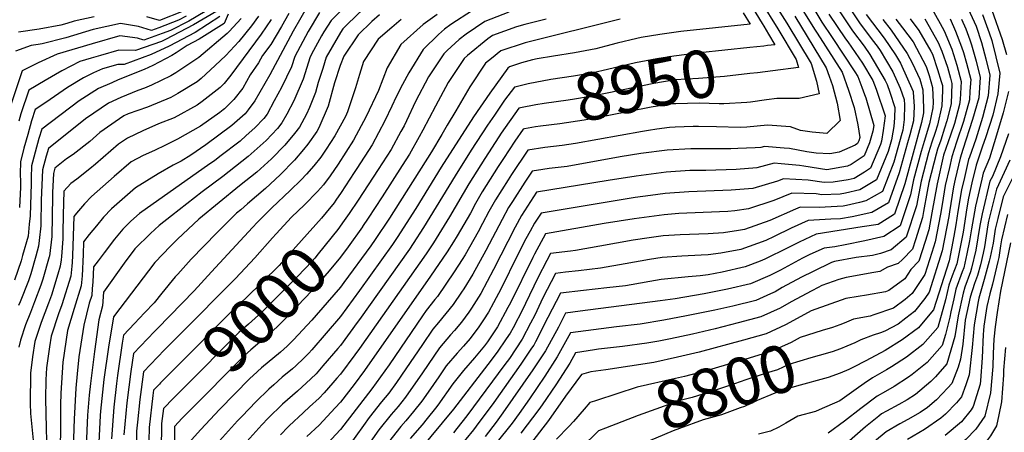
# Model space of a CAD drawing. Units: inches. Extents: x 2503863 to 2509280, y 1507225 to 1512997.
# Drawn here: x 2506644 to 2507240, y 1509632 to 1509881 of the extents above; entities that cross this region are included whole.
import ezdxf
from ezdxf.enums import TextEntityAlignment as Align

# ---------------------------------------------------------------- set-up
doc = ezdxf.new("R2010")
doc.units = ezdxf.units.IN
doc.header["$MEASUREMENT"] = 0
doc.layers.add('tile_2729_05_contour_10ft', color=191, linetype='Continuous')
doc.styles.add('Arial', font='arial.ttf')

msp = doc.modelspace()

# ---------------------------------------------------------------- linework, layer by layer
at = {"layer": 'tile_2729_05_contour_10ft'}
msp.add_line((2507093.62, 1509879.16, 8960), (2507094.63, 1509877.52, 8960), dxfattribs=at)
for points, elevation in [([(2507039.53, 1510000), (2507039.76, 1509991.9), (2507041.67, 1509977.73), (2507043.04, 1509973.7), (2507045.32, 1509967.85), (2507050.41, 1509956.72), (2507068.56, 1509922.66), (2507077.78, 1509905.7), (2507087.55, 1509889.08), (2507093.62, 1509879.16)], 8960), ([(2507048.1, 1510000), (2507048.17, 1509993.09), (2507050.02, 1509978.91), (2507052.03, 1509972.99), (2507054.76, 1509965.67), (2507056.62, 1509961.48), (2507062.25, 1509949.76), (2507073.99, 1509926.04), (2507083.12, 1509909.03), (2507092.93, 1509892.43), (2507103.09, 1509876.05), (2507114.29, 1509857.38), (2507115.6, 1509852.49), (2507100.11, 1509850.54)], 8950), ([(2507057.38, 1510000), (2507056.75, 1509993.99), (2507056.9, 1509991.66), (2507058.38, 1509980.09), (2507063.2, 1509965.87), (2507065.73, 1509958.91), (2507068.23, 1509953.48), (2507078.01, 1509932.31), (2507079.42, 1509929.43), (2507088.34, 1509912.28), (2507096.21, 1509899.13), (2507098.28, 1509895.76), (2507108.57, 1509879.46), (2507123.31, 1509854.9), (2507126.54, 1509844.25), (2507128.26, 1509836.52), (2507116.06, 1509833.68), (2507102.59, 1509833.84), (2507096.33, 1509832.87), (2507086.54, 1509831.49), (2507084.35, 1509831.36)], 8940), ([(2507113.98, 1509906.41), (2507129.9, 1509880.05), (2507136.15, 1509870.73), (2507149.83, 1509849.97), (2507151.51, 1509847.13), (2507154.12, 1509840.54), (2507155.7, 1509836.22), (2507156.38, 1509834.15), (2507161.31, 1509817.47), (2507160.78, 1509813.95), (2507158.7, 1509806.98), (2507155.36, 1509799.13), (2507147.66, 1509793.75), (2507145.36, 1509792.73), (2507132.79, 1509790.49), (2507119.01, 1509792.72), (2507116.26, 1509793.23), (2507105.09, 1509794.28), (2507101.05, 1509794.6), (2507090.4, 1509791.76), (2507077.9, 1509790.87), (2507059.58, 1509790.27), (2507049.91, 1509790.14), (2507035.61, 1509789.2), (2507017.44, 1509786.81), (2507000.37, 1509784.13), (2506957.1, 1509777.11), (2506948.06, 1509763), (2506944.08, 1509755.82), (2506930.99, 1509730.25), (2506923.31, 1509715.71), (2506917.75, 1509706.81), (2506916.05, 1509704.32), (2506911.57, 1509698.41), (2506907.36, 1509693.27), (2506904.97, 1509690.67), (2506898.4, 1509682.85), (2506888.04, 1509667.6), (2506877.81, 1509652.86), (2506873.22, 1509647.25), (2506869.15, 1509642.42), (2506861.56, 1509633.08), (2506846.47, 1509611.65)], 8910), ([(2507108.92, 1509902.38), (2507125.68, 1509875.19), (2507126.98, 1509873.26), (2507142.09, 1509849.73), (2507145.96, 1509838.9), (2507149.43, 1509828.26), (2507151.67, 1509817.82), (2507152.76, 1509810.21), (2507152.13, 1509808.1), (2507151.49, 1509806.59), (2507150.02, 1509805.56), (2507140.34, 1509801.28), (2507134.74, 1509800.28), (2507126.33, 1509800.61), (2507120.76, 1509801.53), (2507110.23, 1509803.48), (2507106.99, 1509803.79), (2507095.1, 1509804.72), (2507092.84, 1509804.12), (2507089.37, 1509803.89), (2507079.05, 1509803.42), (2507074.67, 1509803.29), (2507064.78, 1509803.36), (2507050.52, 1509803.34), (2507036.22, 1509802.48), (2507020.24, 1509800.41), (2507007.67, 1509798.39), (2506975.59, 1509792.61), (2506964.8, 1509791.29), (2506960.98, 1509790.77), (2506954.42, 1509789.8), (2506949.92, 1509783.06), (2506942.57, 1509771.49), (2506940.17, 1509767.71), (2506936.22, 1509760.51), (2506926.32, 1509741.7), (2506918.56, 1509727.37), (2506913.01, 1509718.46), (2506911.71, 1509716.54), (2506906.64, 1509709.1), (2506897.78, 1509698.14), (2506894.3, 1509694.06), (2506888.01, 1509684.88), (2506877.99, 1509670.09), (2506872.33, 1509661.89), (2506867.68, 1509655.37), (2506863.18, 1509650.02), (2506855.65, 1509640.6), (2506852.22, 1509635.73), (2506838.28, 1509616.45)], 8920), ([(2507214.69, 1509896.22), (2507223.19, 1509877.48), (2507226.57, 1509867.61), (2507229.1, 1509857.73), (2507231.53, 1509847.84), (2507230.51, 1509835.36), (2507226.99, 1509822.34), (2507223.02, 1509809.22), (2507219.14, 1509798.26), (2507218.7, 1509796.79), (2507216.13, 1509785.99), (2507214.4, 1509778.51), (2507212.21, 1509765.35), (2507210.97, 1509757.22), (2507209.71, 1509750.48), (2507206.88, 1509735.48), (2507197.39, 1509705.85), (2507190.23, 1509697.15), (2507188.32, 1509694.99), (2507178.36, 1509687.7), (2507168.19, 1509681.26), (2507156.43, 1509675.02), (2507149.02, 1509671.19)], 8790), ([(2506761.86, 1509889.78), (2506746.57, 1509880.6), (2506735.36, 1509875.03), (2506730.34, 1509873.05), (2506719.25, 1509869.06), (2506715.54, 1509870.21), (2506704.74, 1509871.76), (2506688.05, 1509866.87), (2506666.81, 1509860.65), (2506655.23, 1509855.3), (2506645.66, 1509850.62), (2506637.73, 1509826.91)], 9160), ([(2506763.6, 1509886.71), (2506749.31, 1509878.3), (2506732.41, 1509869.4), (2506730.02, 1509868.33), (2506714.3, 1509862.84), (2506704.12, 1509863.1), (2506693.04, 1509859.86), (2506687.43, 1509858.21), (2506680.62, 1509856.13), (2506669.57, 1509850.61), (2506659.59, 1509844.74), (2506649.62, 1509838.82), (2506644.91, 1509824.51), (2506643.56, 1509819.97)], 9150), ([(2506818.97, 1509890.67), (2506809.79, 1509874.56), (2506795.58, 1509848.03), (2506786.54, 1509832.28), (2506782.47, 1509826.82), (2506780.56, 1509824.53), (2506772.5, 1509817.45), (2506756.88, 1509805.72), (2506747.78, 1509799.4), (2506741.86, 1509795.81), (2506737.09, 1509793.39), (2506727.99, 1509788.06), (2506714.21, 1509779.78), (2506699.72, 1509766.91), (2506694.98, 1509761.89), (2506690.55, 1509756.68), (2506686.22, 1509751.41), (2506682.87, 1509747.03), (2506682.61, 1509739.3), (2506682.01, 1509726.45), (2506681.37, 1509720.35), (2506677.14, 1509706.69), (2506673.09, 1509693.28), (2506670.36, 1509674.08), (2506669.03, 1509655.35), (2506668.77, 1509648.35), (2506668.45, 1509567.9)], 9080), ([(2506841.41, 1509889.73), (2506832.76, 1509880.91), (2506828.26, 1509874.08), (2506826.91, 1509871.78), (2506821.96, 1509862.79), (2506819.95, 1509858.98), (2506815.75, 1509845.51), (2506810.19, 1509832.35), (2506805.84, 1509824.29), (2506802.88, 1509819.06), (2506800.15, 1509815.69), (2506793.28, 1509808.4), (2506791.61, 1509806.67), (2506782.54, 1509798.63), (2506767.17, 1509786.45), (2506754.72, 1509777.29), (2506736.03, 1509762.81), (2506728.59, 1509756.97), (2506723.28, 1509752.12), (2506713.95, 1509742.82), (2506707.3, 1509733.98), (2506694.93, 1509716.48), (2506694.27, 1509708.29), (2506692.08, 1509699.7), (2506689.34, 1509680.49), (2506686.95, 1509661.25), (2506686.22, 1509654.2), (2506685.12, 1509642.08), (2506684.3, 1509623.21)], 9060), ([(2506852.72, 1509888.55), (2506842.48, 1509878.63), (2506839.81, 1509875.91), (2506838.43, 1509873.81), (2506833.24, 1509864.99), (2506829.79, 1509858.72), (2506827.59, 1509851.93), (2506824.93, 1509843.53), (2506823.28, 1509837.43), (2506819.52, 1509828.36), (2506817.74, 1509824.25), (2506813.53, 1509816.45), (2506810.45, 1509812.63), (2506804.68, 1509805.61), (2506796.62, 1509797.28), (2506787.65, 1509789.07), (2506777.32, 1509780.82), (2506752.58, 1509760.73), (2506739.76, 1509748.67), (2506735.48, 1509744.45), (2506725.87, 1509734.5), (2506700.96, 1509701.57), (2506697.91, 1509683.14), (2506695.17, 1509663.7), (2506693.12, 1509644.47), (2506692.92, 1509641.87), (2506691.98, 1509625.51)], 9050), ([(2506743.16, 1509886.63), (2506728.71, 1509880.93), (2506721.17, 1509883.22)], 9180), ([(2506918.24, 1509887.06), (2506905.25, 1509878.57), (2506901.3, 1509875.75), (2506897.68, 1509872.54), (2506888.44, 1509863.53), (2506879.72, 1509849.37), (2506875.94, 1509842.24), (2506872.17, 1509834.84), (2506869.4, 1509829.09), (2506865.29, 1509820.15), (2506857.6, 1509805.65), (2506848.26, 1509791.29), (2506846.68, 1509788.88), (2506838.87, 1509776.95), (2506835.59, 1509772.18)], 9010), ([(2506940.22, 1509886.05), (2506925.86, 1509880.49), (2506914.41, 1509872.82), (2506910.2, 1509869.4), (2506902.92, 1509862.83), (2506900.86, 1509860.75), (2506891.61, 1509846.85), (2506883.79, 1509831.99), (2506878.34, 1509820.29), (2506876.87, 1509817.31), (2506874.94, 1509813.76), (2506868.99, 1509802.86), (2506861.24, 1509790.76), (2506849.1, 1509772.19), (2506843.61, 1509764.17)], 9000), ([(2507138.35, 1509889.79), (2507148.35, 1509874.79), (2507155.48, 1509865.41), (2507158.89, 1509860.42), (2507168.24, 1509844.67), (2507169.33, 1509842.23), (2507171.01, 1509837.56), (2507174.09, 1509828.3), (2507173.9, 1509822.08), (2507173.31, 1509816.82), (2507172.8, 1509813.43), (2507172.08, 1509808.76), (2507170.01, 1509801.7), (2507162.95, 1509784.51), (2507152.89, 1509778.56), (2507144.21, 1509776.44), (2507140.83, 1509775.94), (2507129.8, 1509775.54), (2507126.39, 1509776.01), (2507111.69, 1509776.51), (2507100.71, 1509772.09), (2507085.51, 1509766.89), (2507077.1, 1509765.74), (2507072.86, 1509765.31), (2507048.03, 1509764.43), (2507043.26, 1509764.11), (2507034.41, 1509763.4), (2507016.25, 1509761), (2506998.06, 1509758.04), (2506962.54, 1509751.88), (2506955.8, 1509739.42), (2506954.81, 1509737.52), (2506941.25, 1509709.96), (2506939.77, 1509707.17), (2506933.37, 1509695.53), (2506927.47, 1509686.53), (2506925.66, 1509683.98), (2506919.54, 1509676.65), (2506912.89, 1509669.04), (2506906.37, 1509661.09), (2506897.29, 1509648.05), (2506895.95, 1509646.35), (2506890.8, 1509639.92), (2506887.74, 1509636.16), (2506880.55, 1509627.93)], 8890), ([(2507147.69, 1509886.93), (2507152.55, 1509879.64), (2507160.36, 1509869.37), (2507163.3, 1509865.5), (2507165.16, 1509862.75), (2507172.8, 1509849.92), (2507177.18, 1509840.07), (2507179.71, 1509833.07), (2507179.9, 1509829.91), (2507179.6, 1509821.12), (2507178.87, 1509814.51), (2507178.31, 1509812.49), (2507173.36, 1509795.23), (2507166.55, 1509777.56), (2507156.43, 1509771.75), (2507152.56, 1509770.81), (2507144.76, 1509768.92), (2507142.64, 1509768.57), (2507128.26, 1509767.83), (2507116.68, 1509768.03), (2507113.84, 1509766.75), (2507098.32, 1509759.96), (2507083.08, 1509754.55), (2507079.3, 1509753.86), (2507070.35, 1509752.53), (2507061.03, 1509751.87), (2507044.1, 1509751.27), (2507033.81, 1509750.56), (2507025.2, 1509749.4), (2507015.64, 1509747.92), (2506995.38, 1509744.28), (2506980.58, 1509741.64), (2506977.55, 1509741.29), (2506965.58, 1509739.86), (2506963.3, 1509735.66), (2506957.92, 1509725.22), (2506950.49, 1509709.67), (2506948.77, 1509706.19), (2506942.85, 1509694.99), (2506941.03, 1509691.69), (2506938.73, 1509688.18), (2506933.27, 1509680.16), (2506927.67, 1509672.68), (2506906.8, 1509645.7), (2506886.21, 1509620.74)], 8880), ([(2507195.74, 1509889.26), (2507201.45, 1509879.26), (2507203.94, 1509874.83), (2507208.43, 1509863.69), (2507211.65, 1509853.96), (2507214.26, 1509844.09), (2507213.62, 1509833.07), (2507213.16, 1509830.08), (2507210.19, 1509818.7), (2507207.74, 1509811.6), (2507203.56, 1509799.36), (2507199.59, 1509782.03), (2507196.51, 1509764.54), (2507194.57, 1509754.35), (2507192.37, 1509747.24), (2507188.53, 1509735.18), (2507183.75, 1509730.19), (2507179.97, 1509724.54), (2507170.3, 1509717.55), (2507168.46, 1509716.61), (2507156.89, 1509714.72), (2507151.89, 1509713.91), (2507144.31, 1509712.64), (2507123.43, 1509705.17), (2507119.35, 1509702.92), (2507107.88, 1509696.7), (2507096.2, 1509691.18), (2507082.45, 1509687.37), (2507055.59, 1509680.25), (2507042.35, 1509677.06), (2507028.06, 1509674.01), (2507013.53, 1509671.62), (2506998.93, 1509669.4), (2506989.99, 1509668.32), (2506984.28, 1509666.61), (2506974.68, 1509653.44), (2506964.25, 1509638.84), (2506953.37, 1509624.62)], 8820), ([(2507232.76, 1509887.33), (2507239.08, 1509869.54), (2507241.54, 1509860.43)], 8770), ([(2506770.44, 1509884.88), (2506767.89, 1509879.12), (2506752.78, 1509869.6), (2506745.57, 1509865.85), (2506738.9, 1509861.4), (2506736.33, 1509859.75), (2506724.83, 1509853.83), (2506719.53, 1509851.35), (2506703.7, 1509845), (2506699.86, 1509843.31), (2506691.92, 1509839.75), (2506680.22, 1509832.3), (2506657.56, 1509815.23), (2506655.81, 1509809.53), (2506653.49, 1509801.29), (2506651.89, 1509795.19), (2506651.32, 1509793), (2506651.09, 1509785.82), (2506651.13, 1509782.21), (2506650.42, 1509762.68), (2506649.92, 1509757.72), (2506649.18, 1509750.44), (2506645.89, 1509738.63), (2506644.96, 1509735.42), (2506641.02, 1509723.69)], 9130), ([(2506744.9, 1509883.55), (2506740.34, 1509881.29), (2506728.36, 1509876.56), (2506723.97, 1509874.98), (2506716.05, 1509877.42), (2506705.27, 1509879.12), (2506688.68, 1509875.54), (2506671.98, 1509870.46), (2506657.66, 1509866.89), (2506655.35, 1509866.44), (2506651.08, 1509865.8), (2506641.69, 1509862.41)], 9170), ([(2506689.23, 1509883.27), (2506677.11, 1509880.51), (2506672.6, 1509879.14), (2506669.12, 1509878.27), (2506656.02, 1509875.74), (2506643.45, 1509873.85)], 9180), ([(2506778.21, 1509882.16), (2506771.02, 1509874.37), (2506769.71, 1509873.11), (2506752.54, 1509858.66), (2506738.7, 1509849.29), (2506735.57, 1509847.46), (2506724.04, 1509841.91), (2506719.63, 1509839.96), (2506715.75, 1509838.63), (2506705.42, 1509834.34), (2506697.91, 1509831.03), (2506689.01, 1509824.96), (2506683.89, 1509821.4), (2506661.53, 1509803.43), (2506660.21, 1509798.93), (2506657.96, 1509790.67), (2506657.21, 1509772.22), (2506657.21, 1509769.75), (2506657, 1509760.11), (2506656.92, 1509756.61), (2506656, 1509747.73), (2506655.61, 1509744.43), (2506653.98, 1509738.28), (2506650.89, 1509727.7), (2506649.43, 1509723.33), (2506644.44, 1509710.69), (2506643.47, 1509708.43)], 9120), ([(2506788.66, 1509883.64), (2506784.41, 1509877.77), (2506776.73, 1509868.25), (2506768.9, 1509859.89), (2506762.5, 1509853.67), (2506753.93, 1509845.92), (2506751.64, 1509843.88), (2506739.85, 1509836.74), (2506735.64, 1509834.41), (2506721.49, 1509828.45), (2506709.81, 1509824.45), (2506707.21, 1509823.22), (2506704.49, 1509821.42), (2506692.75, 1509813.27), (2506686.66, 1509807.76), (2506676.42, 1509799.79), (2506672.58, 1509797.18), (2506665.5, 1509791.64), (2506664.57, 1509788.34), (2506664.01, 1509776.8), (2506663.92, 1509774.49), (2506663.87, 1509762.43), (2506663.6, 1509750.29), (2506662.17, 1509738.29), (2506662.08, 1509737.93), (2506658.15, 1509724.36), (2506657.01, 1509720.69), (2506653.05, 1509710.6), (2506650.59, 1509704.28), (2506647.66, 1509696.73), (2506644.64, 1509687.41), (2506643.53, 1509683.3)], 9110), ([(2506765.4, 1509883.52), (2506750.46, 1509873.7), (2506734.67, 1509865.39), (2506723.76, 1509860.47), (2506707.49, 1509854.29), (2506703.49, 1509854.4), (2506694.21, 1509851.68), (2506688.73, 1509849.24), (2506682.83, 1509846.27), (2506673.03, 1509840.34), (2506659.92, 1509831.37), (2506653.59, 1509827.02), (2506651.33, 1509820.16), (2506648.97, 1509811.93), (2506646.7, 1509803.68), (2506644.62, 1509795.36), (2506644.51, 1509788.13), (2506644.57, 1509783.38), (2506644.58, 1509780), (2506643.97, 1509767.75)], 9140), ([(2506796.47, 1509881.69), (2506790.44, 1509872.66), (2506771.98, 1509847.9), (2506767.86, 1509842.89), (2506765.47, 1509840.52), (2506754.68, 1509831.88), (2506751.53, 1509829.65), (2506737.64, 1509822), (2506728.13, 1509818.45), (2506718.76, 1509814.16), (2506709.38, 1509809.72), (2506704.04, 1509806.19), (2506690.06, 1509793.97), (2506686.58, 1509791.12), (2506678.83, 1509784.87), (2506675.13, 1509782.35), (2506670.81, 1509777.57), (2506670.44, 1509763.39), (2506670.32, 1509752.56), (2506670.19, 1509748.89), (2506669.48, 1509738.17), (2506669.26, 1509736.13), (2506668.69, 1509732.2), (2506667.32, 1509727.46), (2506663.38, 1509714.74), (2506661.5, 1509709.92), (2506657.05, 1509698.23), (2506653.26, 1509686.58), (2506651.89, 1509677.28), (2506650.71, 1509667.44), (2506650.5, 1509649.09), (2506650.72, 1509643.13), (2506652.87, 1509620.91)], 9100), ([(2506807.06, 1509885.16), (2506802.58, 1509877.36), (2506796.21, 1509866.47), (2506791.07, 1509859.74), (2506788.81, 1509855.28), (2506783.61, 1509848.01), (2506779.23, 1509840.12), (2506773.83, 1509833.2), (2506768.09, 1509827.59), (2506767.41, 1509826.98), (2506765.26, 1509825.38), (2506753.56, 1509817.07), (2506739.71, 1509809.18), (2506732.39, 1509805.46), (2506725.7, 1509802.31), (2506718.97, 1509799.32), (2506711.7, 1509795.34), (2506701.4, 1509786.46), (2506687.59, 1509774.53), (2506683.43, 1509770.01), (2506678.45, 1509764.28), (2506676.84, 1509762.3), (2506676.1, 1509738.68), (2506675.89, 1509734.45), (2506675.76, 1509732.3), (2506675.09, 1509726.22), (2506669.67, 1509708.86), (2506667.55, 1509703.45), (2506663.22, 1509689.95), (2506662.26, 1509683.45), (2506660.39, 1509670.71), (2506659.99, 1509663.4), (2506659.78, 1509652.22), (2506660.17, 1509634.08), (2506660.38, 1509626.59)], 9090), ([(2506825.7, 1509885.9), (2506818.83, 1509874.32), (2506810.73, 1509859.22), (2506808.79, 1509852.98), (2506802.69, 1509840.4), (2506798.26, 1509832.31), (2506793.91, 1509824.38), (2506791.94, 1509821.74), (2506786.6, 1509816.05), (2506781.3, 1509811.34), (2506777.54, 1509808), (2506765.29, 1509798.57), (2506762.02, 1509796.1), (2506759.33, 1509794.23), (2506716.71, 1509764.22), (2506711.52, 1509759.5), (2506708.16, 1509756.21), (2506706.58, 1509754.61), (2506703.48, 1509750.96), (2506701.52, 1509748.63), (2506695.19, 1509740.25), (2506691.66, 1509735.54), (2506688.9, 1509731.75), (2506688.42, 1509722.55), (2506688.11, 1509718.65), (2506687.72, 1509714.41), (2506686.29, 1509709.78), (2506682.94, 1509696.61), (2506679.96, 1509677.32), (2506678.96, 1509667.03), (2506678.23, 1509658.45), (2506677.12, 1509639.69), (2506676.89, 1509634.12), (2506676.59, 1509620.91)], 9070), ([(2506862.02, 1509884.53), (2506857.27, 1509880.44), (2506849.06, 1509872.33), (2506840.39, 1509859.31), (2506838.19, 1509853.75), (2506834.79, 1509843.27), (2506830.98, 1509829.16), (2506825.34, 1509816.09), (2506824.13, 1509813.85), (2506818.64, 1509806.08), (2506815.98, 1509802.84), (2506810.46, 1509796.38), (2506801.82, 1509787.54), (2506792.9, 1509779.24), (2506782.16, 1509769.93), (2506777.94, 1509766.28), (2506775.5, 1509764.31), (2506763.42, 1509752.37), (2506748.06, 1509736.56), (2506739.81, 1509727.42), (2506738.36, 1509725.74), (2506730.12, 1509715.86), (2506725.58, 1509710.04), (2506719.71, 1509703.95), (2506713.58, 1509697.48), (2506707, 1509690.47), (2506706.19, 1509685.62), (2506703.34, 1509666.14), (2506702.71, 1509661.11), (2506701.05, 1509646.84), (2506699.65, 1509627.8)], 9040), ([(2506875.05, 1509881.62), (2506869.39, 1509876.81), (2506861.1, 1509869.64), (2506852.32, 1509856.27), (2506849.87, 1509848.4), (2506847.55, 1509840.16), (2506842.65, 1509825.66), (2506841.36, 1509822.94), (2506835.01, 1509811.19), (2506829.8, 1509803.13), (2506826.38, 1509798.32), (2506822.27, 1509793.04), (2506817.7, 1509787.91), (2506814.5, 1509784.58), (2506807.96, 1509778.15), (2506796.84, 1509767.65), (2506788.13, 1509758.91), (2506785.04, 1509755.75), (2506760.24, 1509728.91), (2506749.76, 1509717.27), (2506727.56, 1509694.54), (2506725.81, 1509692.73), (2506713.03, 1509679.36), (2506711.41, 1509668.55), (2506709.02, 1509649.49), (2506707.28, 1509630.08)], 9030), ([(2506896.82, 1509884.65), (2506888.39, 1509878.64), (2506874.95, 1509866.54), (2506866.69, 1509852.35), (2506861.46, 1509838.67), (2506853.93, 1509822.93), (2506846.15, 1509808.46), (2506836.92, 1509794.07), (2506832.15, 1509786.87), (2506828.01, 1509781.59), (2506824.53, 1509777.38), (2506816.68, 1509769.43), (2506808.78, 1509761.92), (2506799.47, 1509751.91), (2506797.25, 1509749.48), (2506786.53, 1509737.27), (2506774.81, 1509724.76), (2506741.32, 1509691.08), (2506731.9, 1509681.52), (2506719.07, 1509668.26), (2506716.83, 1509651.55), (2506715.4, 1509637.77), (2506714.91, 1509632.36), (2506714.59, 1509616.12)], 9020), ([(2507082.17, 1509885.73), (2507086.37, 1509878.84), (2507044.42, 1509874.32), (2507031.66, 1509872.5), (2507020.47, 1509870.62), (2507017.86, 1509870.13), (2507005.95, 1509867.32), (2506999, 1509865.4), (2506992.99, 1509863.81), (2506980.15, 1509861.35), (2506967.38, 1509859.44), (2506957.51, 1509857.73), (2506954.56, 1509857.14), (2506947.94, 1509855.28), (2506940.72, 1509852.91), (2506939.68, 1509852.08), (2506928.76, 1509836.96), (2506918.94, 1509822.74), (2506899.3, 1509792.11), (2506883.93, 1509767.25), (2506872.72, 1509749.68), (2506869.77, 1509745.28), (2506849.95, 1509717.52), (2506838.34, 1509701.68), (2506821.09, 1509681.59), (2506819.12, 1509679.49), (2506816.18, 1509676.61), (2506811.34, 1509671.99), (2506809.32, 1509670.09), (2506803.03, 1509664.95), (2506798.02, 1509660.49), (2506794.93, 1509657.73), (2506787.06, 1509650.19), (2506778.87, 1509641.5), (2506776.09, 1509638.52), (2506765.08, 1509626.44)], 8970), ([(2507113.54, 1509883.55), (2507132.5, 1509852.37), (2507134.29, 1509847.24), (2507136.23, 1509841.58), (2507139.09, 1509831.04), (2507140.91, 1509820.55), (2507132.76, 1509812.6), (2507123.96, 1509813.48), (2507116.83, 1509814.47), (2507110.85, 1509816.61), (2507096.99, 1509817.58), (2507084.44, 1509816.5), (2507080.3, 1509816.3), (2507066.08, 1509816.53), (2507055.08, 1509816.86), (2507051.88, 1509816.87), (2507040.99, 1509816.45), (2507037.56, 1509816.25), (2507029.99, 1509815.16), (2507024.79, 1509814.41), (2507021.22, 1509813.76), (2506980.66, 1509806.53), (2506972.51, 1509805.41), (2506962.09, 1509804.13), (2506951.75, 1509802.5), (2506941.95, 1509787.82), (2506939.83, 1509784.49), (2506932.22, 1509772.45), (2506928.27, 1509765.26), (2506924.36, 1509758.04), (2506921.71, 1509753.02), (2506913.79, 1509739.08), (2506912.08, 1509736.38), (2506907.27, 1509728.81), (2506902.21, 1509721.36), (2506897.02, 1509713.98), (2506895.51, 1509712.1), (2506890.18, 1509705.32), (2506887.95, 1509702.17), (2506867.88, 1509672.59), (2506862.69, 1509665.28), (2506857.44, 1509657.9), (2506838.29, 1509633.32), (2506816.87, 1509610.18)], 8930), ([(2506962.94, 1509881.77), (2506950.05, 1509878.65), (2506944.96, 1509877.25), (2506930.49, 1509871.9), (2506927.53, 1509869.89), (2506915.35, 1509859.83), (2506913.32, 1509857.97), (2506903.62, 1509843.42), (2506895.8, 1509829.15), (2506888.21, 1509814.53), (2506886.04, 1509810.53), (2506880.11, 1509800.13), (2506875.72, 1509793.12), (2506863.63, 1509774.19), (2506855.15, 1509761.36), (2506851.69, 1509756.19), (2506851.65, 1509756.13)], 8990), ([(2507007.67, 1509881.83), (2506950.19, 1509867.56), (2506935.5, 1509862.6), (2506929.84, 1509858.08), (2506926.23, 1509855.08), (2506916.74, 1509840.84), (2506908.14, 1509826.39), (2506902.98, 1509817.71), (2506899.75, 1509811.9), (2506893.49, 1509801.53), (2506867.95, 1509761.37), (2506859.33, 1509748.45)], 8980), ([(2507134.12, 1509884.92), (2507144.15, 1509869.95), (2507145.51, 1509868.16), (2507154.36, 1509855.19), (2507160.63, 1509844.63), (2507162.67, 1509839.48), (2507168.2, 1509823.3), (2507166.9, 1509814.43), (2507165.9, 1509807.96), (2507165.28, 1509805.86), (2507159.23, 1509791.67), (2507155.64, 1509789.16), (2507149.36, 1509785.38), (2507145.82, 1509784.51), (2507136.61, 1509783.13), (2507131.28, 1509782.94), (2507121.53, 1509784.27), (2507106.59, 1509785.18), (2507103, 1509783.74), (2507087.95, 1509779.31), (2507074.82, 1509778.21), (2507049.31, 1509777.22), (2507035, 1509776.22), (2507026.13, 1509775.04), (2507016.84, 1509773.8), (2506998.65, 1509770.87), (2506959.78, 1509764.41), (2506955.88, 1509758.33), (2506953.24, 1509753.53), (2506950.66, 1509748.76), (2506945.58, 1509739), (2506935.66, 1509718.8), (2506931.06, 1509710.08), (2506927.92, 1509704.39), (2506924.99, 1509699.78), (2506922.04, 1509695.58), (2506916.83, 1509688.46), (2506912.83, 1509683.8), (2506909.01, 1509679.63), (2506902.4, 1509671.92), (2506897.82, 1509665.19), (2506891.39, 1509655.9), (2506887.6, 1509650.44), (2506882.61, 1509644.31), (2506877.92, 1509638.59), (2506874.9, 1509635.12), (2506867.45, 1509625.59)], 8900), ([(2507166.79, 1509881.67), (2507171.71, 1509875.19), (2507181.55, 1509861.03), (2507184.76, 1509854.88), (2507189.17, 1509845.48), (2507191.01, 1509839.06), (2507191.41, 1509827.95), (2507191.3, 1509825.06), (2507190.14, 1509819.33), (2507180.12, 1509782.2), (2507173.75, 1509763.68), (2507169.46, 1509760.85), (2507163.84, 1509757.47), (2507154.31, 1509755.99), (2507126.34, 1509751.59), (2507116.09, 1509746.87), (2507109.22, 1509743.3), (2507095.3, 1509736.45), (2507092.5, 1509735.26), (2507083.32, 1509731.88), (2507069.4, 1509728.58), (2507061.05, 1509727.03), (2507056.22, 1509726.43), (2507048.9, 1509725.78), (2507032.59, 1509724.25), (2507025.69, 1509723.06), (2507014.39, 1509721.02), (2507010.9, 1509720.41), (2506999.61, 1509719.07), (2506985.6, 1509717.55), (2506971.64, 1509715.84), (2506963.99, 1509701.17), (2506956.37, 1509686.39), (2506955.37, 1509684.5), (2506954.08, 1509682.54), (2506947.65, 1509672.94), (2506931.14, 1509649.74), (2506920.49, 1509635.27), (2506918.94, 1509633.24), (2506904.98, 1509616.12)], 8860), ([(2507156.67, 1509884.63), (2507167.51, 1509870.35), (2507174.36, 1509860.22), (2507177.36, 1509855.18), (2507185.04, 1509837.91), (2507185.13, 1509837.66), (2507185.66, 1509828.93), (2507185.31, 1509820.15), (2507183.03, 1509811.69), (2507181.74, 1509806.96), (2507176.72, 1509788.77), (2507170.16, 1509770.6), (2507160.11, 1509764.65), (2507148.27, 1509762.15), (2507141.12, 1509760.97), (2507135.35, 1509760.76), (2507121.5, 1509759.83), (2507111.17, 1509755.23), (2507101.03, 1509750.3), (2507095.93, 1509747.84), (2507080.67, 1509742.35), (2507068.61, 1509740.05), (2507061, 1509739.16), (2507056.79, 1509738.82), (2507045.01, 1509738.33), (2507033.21, 1509737.45), (2507025.41, 1509736.25), (2507010.65, 1509733.58), (2506995.86, 1509730.95), (2506982.58, 1509729.52), (2506974.53, 1509728.56), (2506968.61, 1509727.85), (2506960.98, 1509713.11), (2506955.98, 1509702.57), (2506953.49, 1509697.8), (2506948.32, 1509688.03), (2506940.67, 1509676.44), (2506937.86, 1509672.64), (2506914.79, 1509641.71), (2506908.87, 1509633.96), (2506906.86, 1509631.43)], 8870), ([(2507183.35, 1509882.04), (2507188.56, 1509874.99), (2507195.75, 1509862.35), (2507196.74, 1509860.53), (2507199.94, 1509851.42), (2507202.09, 1509844.09), (2507202.8, 1509841.61), (2507202.88, 1509838.58), (2507202.55, 1509829.3), (2507199.75, 1509817.7), (2507198.43, 1509813.27), (2507196.45, 1509807.28), (2507194.48, 1509800.91), (2507190.03, 1509783.65), (2507187.04, 1509768.87), (2507180.93, 1509749.84), (2507171.81, 1509742.1), (2507165.27, 1509739.83), (2507160.42, 1509738.73), (2507150.63, 1509737.56), (2507137.56, 1509735.04), (2507136.18, 1509734.67), (2507135.68, 1509734.49), (2507124.48, 1509729.1), (2507117.44, 1509725.54), (2507105.84, 1509719.28), (2507101.52, 1509716.79), (2507098.76, 1509715.53), (2507089.75, 1509711.56), (2507075.91, 1509708.03), (2507065.1, 1509705.69), (2507047.87, 1509702.12), (2507034.08, 1509699.47), (2507019.79, 1509697.18), (2507005.58, 1509695.43), (2506991.61, 1509693.78), (2506977.71, 1509691.81), (2506969.5, 1509677.41), (2506962.1, 1509665.7), (2506952.76, 1509651.82), (2506946.61, 1509643.03), (2506942.24, 1509637.2), (2506923.44, 1509613.59)], 8840), ([(2507174.7, 1509881.78), (2507178.69, 1509876.51), (2507185.05, 1509868.01), (2507193.03, 1509853.15), (2507194.08, 1509850.15), (2507194.79, 1509847.74), (2507196.9, 1509840.34), (2507197.15, 1509831.29), (2507197.04, 1509828.11), (2507194.94, 1509818.51), (2507191.81, 1509807.65), (2507189.96, 1509801.67), (2507185.38, 1509784.44), (2507183.58, 1509775.54), (2507177.34, 1509756.76), (2507167.33, 1509750.17), (2507155.84, 1509747.57), (2507143.94, 1509745.18), (2507137.74, 1509744.04), (2507131.29, 1509743.19), (2507122.6, 1509739.27), (2507118.2, 1509737.07), (2507104.74, 1509729.84), (2507098.41, 1509726.64), (2507086.57, 1509721.62), (2507072.66, 1509718.28), (2507058.58, 1509715.52), (2507040.92, 1509712.46), (2507032, 1509711.36), (2506983.43, 1509705), (2506974.68, 1509703.82), (2506970.28, 1509695.4), (2506962.44, 1509680.95), (2506954.75, 1509669.38), (2506936.76, 1509643.4), (2506932.67, 1509637.83), (2506925.89, 1509629.16)], 8850), ([(2507192.09, 1509881.95), (2507200.34, 1509867.69), (2507202.48, 1509862.4), (2507205.8, 1509852.69), (2507207.72, 1509846.13), (2507208.58, 1509842.87), (2507208.06, 1509830.5), (2507205.48, 1509820.3), (2507204.15, 1509815.79), (2507201.83, 1509808.5), (2507199.94, 1509803.19), (2507199, 1509800.14), (2507194.68, 1509782.86), (2507193.57, 1509777.37), (2507191.41, 1509765.41), (2507190.72, 1509761.78), (2507186.53, 1509748.23), (2507184.72, 1509742.53), (2507178.75, 1509736.3), (2507176.04, 1509733.95), (2507169.52, 1509731.68), (2507164.98, 1509728.99), (2507161.24, 1509728.38), (2507144.48, 1509725.4), (2507140.03, 1509724.23), (2507129.82, 1509720.46), (2507127.56, 1509719.38), (2507123.67, 1509717.41), (2507111.23, 1509710.66), (2507104.66, 1509706.88), (2507092.93, 1509701.51), (2507079.14, 1509697.84), (2507065.27, 1509694.4), (2507051.53, 1509691.17), (2507038.23, 1509688.24), (2507031.17, 1509686.9), (2507023.78, 1509685.61), (2507009.09, 1509683.64), (2506994.6, 1509681.94), (2506992.12, 1509681.59), (2506980.75, 1509679.8), (2506977.17, 1509673.57), (2506968.72, 1509660.31), (2506960.48, 1509648.21), (2506958.46, 1509645.38), (2506947.6, 1509631.14)], 8830), ([(2507227.08, 1509884.63), (2507231.15, 1509873.5), (2507232.71, 1509868.94), (2507235.18, 1509859.05), (2507237.49, 1509849.13), (2507236.32, 1509836.62), (2507233.29, 1509823.7), (2507229.05, 1509810.53), (2507226.85, 1509804.32), (2507223.26, 1509793.44), (2507220.73, 1509782.61), (2507218.67, 1509773.51), (2507217.68, 1509767.53), (2507215.39, 1509752.75), (2507212.38, 1509737.68), (2507211.46, 1509733.66), (2507208.82, 1509726.34), (2507206.77, 1509720.79), (2507204.74, 1509711.92), (2507200.04, 1509695.21), (2507190.87, 1509684.74), (2507181, 1509677.11), (2507171.95, 1509671.32), (2507169.04, 1509669.55), (2507160.55, 1509664.65), (2507155.4, 1509661.2), (2507150.51, 1509657.7), (2507140.72, 1509650.71), (2507128.23, 1509645.27), (2507125.92, 1509644.3), (2507115.32, 1509641.34), (2507108.09, 1509637.22), (2507103.7, 1509634.72), (2507098.64, 1509632.37), (2507091.43, 1509630.62)], 8780), ([(2507207.54, 1509881.99), (2507210.84, 1509874.63), (2507214.39, 1509864.98), (2507215.5, 1509861.61), (2507217.47, 1509855.22), (2507219.93, 1509845.32), (2507219.52, 1509838.16), (2507219.2, 1509832.91), (2507215.63, 1509819.88), (2507211.32, 1509807.41), (2507208.61, 1509798.51), (2507207.04, 1509791.93), (2507204.58, 1509781.18), (2507202.67, 1509769.55), (2507201.6, 1509763.68), (2507198.42, 1509746.92), (2507196.39, 1509740.52), (2507192.1, 1509727.14), (2507184.46, 1509715.68), (2507180.31, 1509711.98), (2507173.13, 1509706.9), (2507161.33, 1509702.69), (2507158.98, 1509701.93), (2507148.9, 1509700.17), (2507143.33, 1509697.75), (2507140.61, 1509696.75)], 8810), ([(2507214.4, 1509881.87), (2507217.05, 1509875.98), (2507219.39, 1509869.34), (2507220.43, 1509866.28), (2507223.28, 1509856.47), (2507225.61, 1509846.55), (2507224.85, 1509834.13), (2507221.06, 1509821.05), (2507215.2, 1509802.86), (2507213.66, 1509797.65), (2507210.64, 1509785), (2507209.57, 1509780.33), (2507207.07, 1509765.13), (2507206.62, 1509762.32), (2507202.76, 1509741.53), (2507194.75, 1509716.5), (2507192.25, 1509712.75), (2507185.88, 1509704.82), (2507180.68, 1509700.75), (2507176, 1509697.2), (2507168.01, 1509692.94), (2507165.31, 1509691.9), (2507160.86, 1509690.45), (2507153.51, 1509687.69), (2507149.86, 1509685.88), (2507144.89, 1509683.74)], 8800), ([(2507094.63, 1509877.52), (2507097.61, 1509872.64), (2507101.42, 1509866.28), (2507097.01, 1509865.79)], 8960), ([(2507097.01, 1509865.79), (2507094.75, 1509865.55), (2507086.3, 1509864.65), (2507055.95, 1509861.47), (2507040.3, 1509859.47), (2507029.92, 1509857.79), (2507017.08, 1509855.27), (2507004.18, 1509852.35), (2506999.94, 1509851.26), (2506991.27, 1509849.25), (2506979.54, 1509847.26), (2506965.7, 1509845.22), (2506952.02, 1509842.67), (2506944.68, 1509840.83)], 8960), ([(2507100.11, 1509850.54), (2507090.82, 1509849.38), (2507086.3, 1509848.82), (2507070.96, 1509847.07), (2507055.15, 1509845.79), (2507040.96, 1509845.05), (2507028.16, 1509842.91), (2507015.31, 1509840.3), (2507000.79, 1509837.16), (2506989.58, 1509834.93), (2506980.01, 1509833.34), (2506976.29, 1509832.78), (2506961.64, 1509830.81), (2506956.64, 1509829.99), (2506947.27, 1509828.07)], 8950), ([(2506944.68, 1509840.83), (2506943.72, 1509840.59), (2506937.75, 1509832.69), (2506931.54, 1509823.78), (2506927.35, 1509817.72), (2506917.49, 1509802.43), (2506907.85, 1509787.01), (2506888.64, 1509755.7), (2506882.37, 1509745.88), (2506880.16, 1509742.58), (2506849.93, 1509700), (2506848.5, 1509698.05), (2506838.33, 1509684.21), (2506836.85, 1509682.47), (2506827.76, 1509671.9), (2506823.63, 1509667.15), (2506820.38, 1509664.05), (2506812.39, 1509656.54), (2506803.33, 1509648.65), (2506794.52, 1509640.17), (2506790.79, 1509636.18), (2506781.67, 1509626.11)], 8960), ([(2507242.81, 1509838.02), (2507239.6, 1509825.07), (2507235.62, 1509811.6), (2507231.38, 1509797.65), (2507227.49, 1509788.48), (2507226.68, 1509784.98), (2507222.88, 1509768.58), (2507220.46, 1509754.77), (2507219.26, 1509747.53), (2507217.7, 1509739.8), (2507215.74, 1509731.25), (2507214.83, 1509728.74), (2507211.01, 1509718.39), (2507209.66, 1509712.51), (2507207.91, 1509704.62), (2507207.38, 1509701.32), (2507204.71, 1509690.9), (2507202.76, 1509684.26), (2507193.55, 1509673.96), (2507184.44, 1509666.61), (2507182.34, 1509665.13), (2507173.63, 1509659.38), (2507168.35, 1509656.32), (2507163.3, 1509653.6), (2507153.41, 1509646.04), (2507143.55, 1509638.34), (2507133.56, 1509631.2)], 8770), ([(2506947.27, 1509828.07), (2506946.39, 1509827.9), (2506935.71, 1509812.73), (2506934.32, 1509810.63), (2506925.75, 1509797.5), (2506916.04, 1509782.12), (2506904.43, 1509762.04), (2506894.72, 1509746.46), (2506890.28, 1509739.81), (2506849.92, 1509682.47), (2506847.01, 1509678.51), (2506838.32, 1509666.86), (2506836.25, 1509664.45), (2506833.72, 1509661.55), (2506828.43, 1509655.59), (2506825.43, 1509652.4), (2506819.68, 1509647.02), (2506812.54, 1509640.43), (2506810.67, 1509638.8), (2506806.74, 1509634.93), (2506801.97, 1509630.18)], 8950), ([(2507084.35, 1509831.36), (2507070.42, 1509830.52), (2507067.74, 1509830.58), (2507055.51, 1509830.93), (2507041.38, 1509830.56), (2507039.24, 1509830.48), (2507026.45, 1509828.43), (2507000.83, 1509823.44), (2506985.83, 1509820.71), (2506971.08, 1509818.49), (2506959.38, 1509817), (2506956.44, 1509816.54), (2506949.85, 1509815.34)], 8940), ([(2506949.85, 1509815.34), (2506949.07, 1509815.2), (2506943.89, 1509807.84), (2506937.07, 1509797.54), (2506933.88, 1509792.64), (2506924.23, 1509777.23), (2506920.16, 1509770.1), (2506917.1, 1509764.32), (2506909.08, 1509750.63), (2506906.84, 1509747.04), (2506902.98, 1509741.01), (2506892.87, 1509726.11), (2506852.85, 1509669.01), (2506846.56, 1509660.59), (2506838.31, 1509649.95), (2506835.22, 1509646.48), (2506825.42, 1509636.04), (2506817.92, 1509629.07)], 8940), ([(2507242.81, 1509812.4), (2507238.04, 1509798.39), (2507233.09, 1509786.51), (2507231.61, 1509783.66), (2507226.8, 1509764), (2507225.53, 1509756.79), (2507223.03, 1509741.93), (2507220.52, 1509731.01), (2507219.92, 1509728.89), (2507216.4, 1509719.44), (2507215.32, 1509715.96), (2507212.27, 1509702.17), (2507210.27, 1509689.69), (2507205.54, 1509673.1), (2507198.62, 1509665.33), (2507195.84, 1509662.32), (2507186.59, 1509654.62), (2507181.53, 1509651.35), (2507176.35, 1509648.46), (2507168.93, 1509644.37), (2507165.99, 1509642.79), (2507164.29, 1509641.49), (2507156.18, 1509634.9), (2507146.49, 1509626.53)], 8760), ([(2507243.66, 1509796.42), (2507235.62, 1509778.97), (2507230.71, 1509759.42), (2507230.36, 1509757.37), (2507228.26, 1509744.01), (2507227.47, 1509740.15), (2507225.86, 1509733.14), (2507224.01, 1509726.58), (2507222.22, 1509721.76), (2507219.65, 1509713.52), (2507216.61, 1509699.63), (2507215.23, 1509684.98), (2507213.68, 1509675.97), (2507212.42, 1509671.04), (2507208.49, 1509661.24), (2507206.03, 1509658.48), (2507199.18, 1509651.32), (2507193.7, 1509646.76), (2507189.3, 1509643.72), (2507181.9, 1509639.46), (2507176.96, 1509636.71), (2507168.68, 1509631.99), (2507161.63, 1509626.13)], 8750), ([(2507248.07, 1509791.26), (2507239.66, 1509774.24), (2507236.41, 1509761.13), (2507234.81, 1509754.62), (2507233.47, 1509746.09), (2507231.77, 1509737.73), (2507231.21, 1509735.27), (2507228.11, 1509724.27), (2507224.82, 1509712.88), (2507224.37, 1509710.86), (2507222.09, 1509696.63), (2507220.78, 1509683.06), (2507218.98, 1509666.37), (2507217.06, 1509660.4), (2507214.29, 1509653.19), (2507211.4, 1509649.51), (2507204.73, 1509642.61), (2507201.94, 1509640.22), (2507191.89, 1509633.33), (2507181.6, 1509627.34)], 8740), ([(2506835.59, 1509772.18), (2506834.5, 1509770.6), (2506829.71, 1509764.82), (2506826.84, 1509761.39), (2506802.65, 1509734.23), (2506801.19, 1509732.66), (2506781.07, 1509712.91), (2506773.52, 1509705.97), (2506737.99, 1509670.33), (2506729.46, 1509661.63), (2506728.74, 1509660.89)], 9010), ([(2506843.61, 1509764.17), (2506840.66, 1509759.87), (2506836.83, 1509754.49), (2506824.85, 1509739.73), (2506822.76, 1509737.19), (2506821.13, 1509735.3), (2506812.3, 1509726.08), (2506803.88, 1509717.56), (2506790.74, 1509704.41), (2506782.74, 1509697.11), (2506776.86, 1509692.02), (2506743.32, 1509658.4), (2506737.31, 1509652.32)], 9000), ([(2507242.31, 1509763.48), (2507238.68, 1509748.17), (2507237.94, 1509744.53), (2507236.89, 1509737.54), (2507236.38, 1509735.13), (2507233.19, 1509721.41), (2507231.52, 1509715.55), (2507229.81, 1509707.79), (2507227.94, 1509695.99), (2507227.66, 1509693.29), (2507227.55, 1509690.78), (2507226.93, 1509676.84), (2507225.9, 1509663.09), (2507225.72, 1509660.77), (2507221.5, 1509647.21), (2507220.18, 1509645.32), (2507214.28, 1509637.96), (2507204.56, 1509629.68)], 8730), ([(2506851.65, 1509756.13), (2506842.93, 1509744), (2506838.37, 1509737.75), (2506831.55, 1509729.47), (2506821.12, 1509717.31), (2506803.87, 1509699.38), (2506800.44, 1509695.9), (2506794.73, 1509690.75), (2506784.07, 1509681.6), (2506780.19, 1509678.12), (2506745.98, 1509643.66)], 8990), ([(2506859.33, 1509748.45), (2506856.8, 1509744.66), (2506840.45, 1509722.33)], 8980), ([(2507243.95, 1509746.38), (2507237.98, 1509717.1), (2507235.98, 1509704.13), (2507234.81, 1509695.52), (2507234.03, 1509688.01), (2507233.63, 1509679.36), (2507233.31, 1509671.54), (2507232.02, 1509655.54), (2507228.5, 1509641.39), (2507223.08, 1509633.64), (2507216.95, 1509627.22), (2507212.38, 1509623.37), (2507207.17, 1509619.21), (2507204.18, 1509617.36)], 8720), ([(2506840.45, 1509722.33), (2506838.36, 1509719.47), (2506830.37, 1509710.21), (2506821.11, 1509699.56), (2506809.85, 1509687.63), (2506806.02, 1509683.86), (2506801.95, 1509680.23), (2506790.61, 1509670.6), (2506785.48, 1509666.02), (2506783.53, 1509664.16), (2506765.21, 1509645.47), (2506753.85, 1509633.3), (2506746.3, 1509625.06)], 8980), ([(2507140.61, 1509696.75), (2507136.36, 1509695.17), (2507129.99, 1509693.34), (2507116.68, 1509689), (2507111.28, 1509685.98), (2507099.5, 1509680.76), (2507085.86, 1509676.62), (2507072.73, 1509672.7), (2507059.72, 1509668.97), (2507046.66, 1509665.38), (2507041.16, 1509664.22), (2507018.04, 1509659.04), (2506993.3, 1509650.94)], 8810), ([(2507144.89, 1509683.74), (2507141.17, 1509682.14), (2507136.09, 1509680.43), (2507128.25, 1509678.17), (2507123.06, 1509676.76), (2507109.89, 1509672.75), (2507103.05, 1509669.55), (2507096.17, 1509667.55), (2507083.8, 1509663.49), (2507077.02, 1509661.08), (2507064.19, 1509656.86), (2507051.32, 1509652.74), (2507043.27, 1509650.69), (2507037.17, 1509648.49), (2507018.69, 1509641.83), (2506998.8, 1509634.2)], 8800), ([(2507241.08, 1509683.08), (2507239.9, 1509669.21), (2507239.77, 1509666.17), (2507238.61, 1509650.07), (2507236.94, 1509642.18), (2507235.47, 1509635.61), (2507231.87, 1509629.42), (2507229.57, 1509626.19), (2507225.87, 1509622.43), (2507221.72, 1509618.37), (2507219.6, 1509616.55), (2507211.37, 1509610.08), (2507211.31, 1509610.02)], 8710), ([(2507149.02, 1509671.19), (2507146.13, 1509669.7), (2507140.83, 1509667.37), (2507133.65, 1509664.88), (2507114.54, 1509659.66), (2507107.56, 1509657.58), (2507101.44, 1509655.39), (2507090.56, 1509651.01), (2507082.9, 1509647.32), (2507080.43, 1509646.38), (2507069.08, 1509642.15), (2507058.04, 1509639.29), (2507043.6, 1509634.02), (2507039.82, 1509632.46), (2507020.29, 1509624.3), (2507004.29, 1509617.51)], 8790), ([(2506728.74, 1509660.89), (2506725.1, 1509657.16), (2506724.66, 1509653.89), (2506722.5, 1509634.63), (2506722.19, 1509618.39)], 9010), ([(2506737.31, 1509652.32), (2506731.13, 1509646.06), (2506730.08, 1509636.89), (2506729.79, 1509620.66)], 9000), ([(2506993.3, 1509650.94), (2506992.22, 1509650.59), (2506989.44, 1509649.6), (2506985.85, 1509645.7), (2506979.38, 1509638.15), (2506976.71, 1509635.11), (2506969.07, 1509627.56)], 8810), ([(2506745.98, 1509643.66), (2506742.47, 1509640.13), (2506737.91, 1509635.25), (2506737.94, 1509626.96)], 8990), ([(2506998.8, 1509634.2), (2506994.59, 1509632.59), (2506984.18, 1509622.31)], 8800)]:
    msp.add_lwpolyline(points, dxfattribs=dict(at, elevation=elevation))

# ---------------------------------------------------------------- texts
at = {"color": 18, "style": 'Arial'}
for s, rotation, p in [('8950', 11.48333, (2507023.16, 1509841.89)), ('9000', 45.02202, (2506792.52, 1509706.19)), ('8800', 18.20179, (2507071.72, 1509659.34))]:
    msp.add_text(s, height=28.8, rotation=rotation, dxfattribs=at).set_placement(p, align=Align.MIDDLE_CENTER)

doc.saveas('drawing.dxf')
